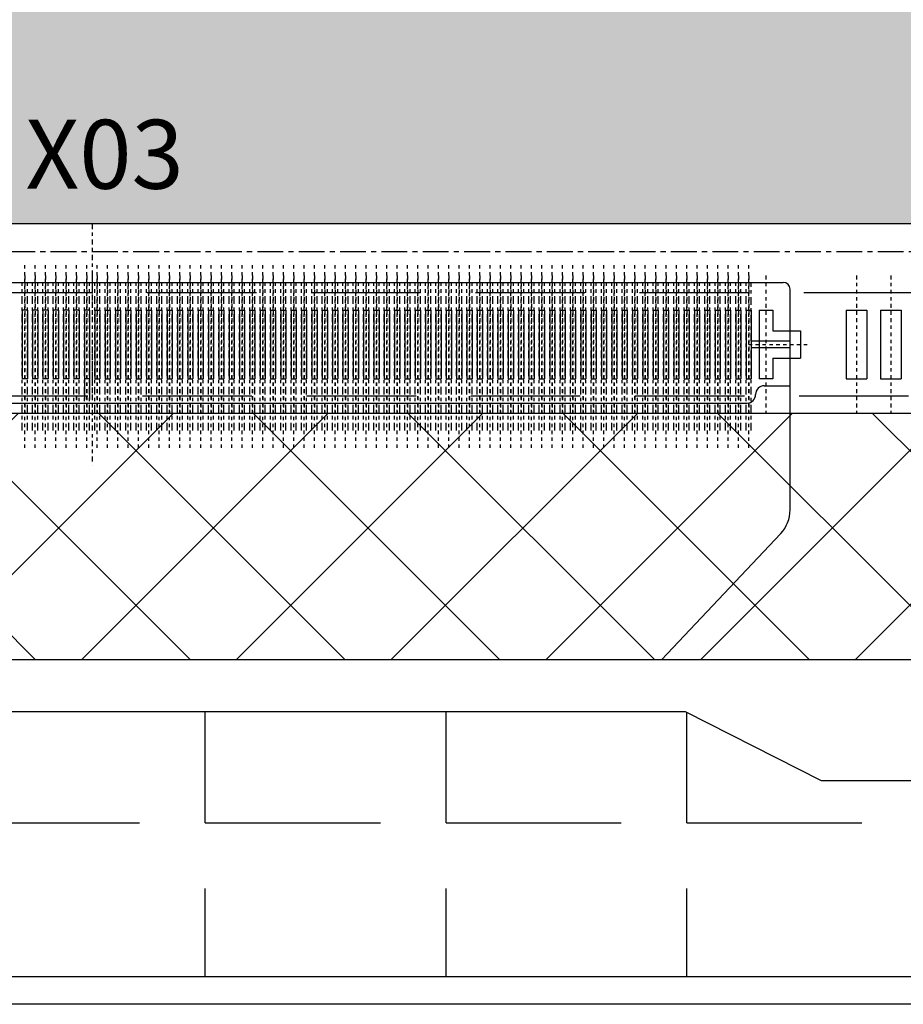
# Model space of a CAD drawing. Units: millimetres. Extents: x 13684 to 14898, y -3730 to -2972.
# Drawn here: x 14468 to 14493, y -3386 to -3357 of the extents above; entities that cross this region are included whole.
import ezdxf

# ---------------------------------------------------------------- set-up
doc = ezdxf.new("R2010")
doc.units = ezdxf.units.MM
doc.linetypes.add('CENTER', pattern=[0.6, 0.375, -0.075, 0.075, -0.075])
doc.linetypes.add('HIDDEN2', pattern=[4.7625, 3.175, -1.5875])
doc.layers.get('0').update_dxf_attribs({"linetype": 'CONTINUOUS'})
for name, color, linetype in [('Cover Glass', 4, 'CONTINUOUS'), ('DIM', 7, 'CONTINUOUS'), ('双面胶', 2, 'CONTINUOUS')]:
    doc.layers.add(name, color=color, linetype=linetype)
doc.styles.add('Arial', font='arial.ttf')
pattern_1 = [(45, (13103.6653, -2505.5838), (-2.245064, 2.245064), []), (135, (13103.6653, -2505.5838), (-2.245064, -2.245064), [])]

msp = doc.modelspace()

# ---------------------------------------------------------------- hatches: boundary and pattern name
h = msp.add_hatch()
h.set_pattern_fill('ANSI37', color=5, style=0)
h.set_pattern_definition(pattern_1)
h.paths.add_polyline_path([(14582.895, -3320.303), (14620.895, -3320.303), (14620.895, -3329.853), (14678.685, -3329.853), (14678.685, -3332.478), (14678.785, -3332.503), (14679.785, -3332.503), (14679.785, -3332.353), (14680.635, -3332.353), (14680.635, -3332.653), (14679.785, -3332.653), (14679.785, -3332.503), (14678.785, -3332.503), (14678.685, -3332.528), (14678.685, -3333.003), (14679.785, -3333.003), (14679.785, -3332.853), (14680.635, -3332.853), (14680.635, -3333.153), (14679.785, -3333.153), (14679.785, -3333.003), (14678.685, -3333.003), (14678.685, -3333.503), (14679.785, -3333.503), (14679.785, -3333.353), (14680.635, -3333.353), (14680.635, -3333.653), (14679.785, -3333.653), (14679.785, -3333.503), (14678.685, -3333.503), (14678.685, -3334.003), (14679.785, -3334.003), (14679.785, -3333.853), (14680.635, -3333.853), (14680.635, -3334.153), (14679.785, -3334.153), (14679.785, -3334.003), (14678.685, -3334.003), (14678.685, -3334.503), (14679.785, -3334.503), (14679.785, -3334.353), (14680.635, -3334.353), (14680.635, -3334.753), (14679.785, -3334.753), (14679.785, -3334.853), (14680.635, -3334.853), (14680.635, -3335.153), (14679.785, -3335.153), (14679.785, -3335.003), (14678.685, -3335.003), (14678.685, -3335.503), (14679.785, -3335.503), (14679.785, -3335.353), (14680.635, -3335.353), (14680.635, -3335.653), (14679.785, -3335.653), (14679.785, -3335.503), (14678.685, -3335.503), (14678.685, -3336.003), (14679.785, -3336.003), (14679.785, -3335.853), (14680.635, -3335.853), (14680.635, -3336.153), (14679.785, -3336.153), (14679.785, -3336.003), (14678.685, -3336.003), (14678.685, -3336.503), (14679.785, -3336.503), (14679.785, -3336.353), (14680.635, -3336.353), (14680.635, -3336.653), (14679.785, -3336.653), (14679.785, -3336.503), (14678.685, -3336.503), (14678.685, -3337.003), (14679.785, -3337.003), (14679.785, -3336.853), (14680.635, -3336.853), (14680.635, -3337.153), (14679.785, -3337.153), (14679.785, -3337.003), (14678.685, -3337.003), (14678.685, -3356.353), (14692.485, -3356.353), (14692.485, -3362.353), (14691.485, -3362.353), (14691.485, -3363.353), (14689.501, -3363.353), (14689.501, -3364.153), (14691.985, -3364.153, -1), (14693.485, -3364.153, -0.510514), (14692.501, -3364.865), (14692.501, -3365.853), (14692.801, -3365.853), (14692.801, -3367.853), (14692.501, -3367.853), (14692.501, -3368.853), (14684.579, -3368.853), (14684.579, -3371.656, -0.191356), (14684.306, -3372.342), (14680.852, -3376.003), (14696.995, -3376.003), (14696.995, -3369.953), (14696.995, -3328.853), (14684.995, -3316.853), (14620.895, -3316.853), (14582.895, -3316.853), (14449.495, -3316.853), (14437.495, -3328.853), (14437.495, -3376.003), (14453.117, -3376.003), (14449.663, -3372.342, -0.191356), (14449.391, -3371.656), (14449.391, -3368.853), (14444.469, -3368.853), (14444.469, -3368.853, -0.409535), (14443.485, -3367.853), (14443.485, -3329.853, -0.414214), (14444.485, -3328.853), (14582.895, -3328.853)], flags=17)
h.paths.add_polyline_path([(14680.485, -3342.853), (14692.485, -3342.853), (14692.485, -3354.853), (14680.485, -3354.853)], flags=0)
h.paths.add_polyline_path([(14686.485, -3342.853), (14687.614, -3343.982, -0.286255), (14691.356, -3347.724), (14692.485, -3348.853), (14691.356, -3349.982, -0.286255), (14687.614, -3353.724), (14686.485, -3354.853), (14685.356, -3353.724, -0.286255), (14681.614, -3349.982), (14680.485, -3348.853), (14681.614, -3347.724, -0.286255), (14685.356, -3343.982)], flags=0)
h.paths.add_polyline_path([(14682.385, -3330.403), (14684.385, -3330.403), (14684.385, -3331.203), (14682.385, -3331.203)], flags=0)
h.paths.add_polyline_path([(14682.385, -3338.303), (14684.385, -3338.303), (14684.385, -3339.103), (14682.385, -3339.103)], flags=0)
h.paths.add_polyline_path([(14681.535, -3348.853), (14686.485, -3343.903), (14691.435, -3348.853), (14686.485, -3353.803)], flags=0)
h.paths.add_polyline_path([(14685.985, -3347.253), (14686.985, -3347.253, -1), (14686.985, -3350.453), (14685.985, -3350.453, -1)], flags=0)
h.paths.add_polyline_path([(14684.985, -3348.853, -1), (14687.985, -3348.853, -1)], flags=0)
h.paths.add_polyline_path([(14489.618, -3372.342, 0.191356), (14489.891, -3371.656), (14489.891, -3368.853), (14450.591, -3368.853), (14450.591, -3369.853), (14450.812, -3370.736), (14450.37, -3370.736), (14450.591, -3369.853), (14450.591, -3368.853), (14449.391, -3368.853), (14449.391, -3371.656, 0.191356), (14449.663, -3372.342), (14453.117, -3376.003), (14486.164, -3376.003)], flags=0)
h.paths.add_polyline_path([(14547.007, -3372.342, -0.191356), (14546.735, -3371.656), (14546.735, -3368.853), (14489.891, -3368.853), (14489.891, -3371.656, -0.191356), (14489.618, -3372.342), (14486.164, -3376.003), (14550.461, -3376.003)], flags=0)
h.paths.add_polyline_path([(14586.962, -3372.342, 0.191356), (14587.235, -3371.656), (14587.235, -3368.853), (14547.935, -3368.853), (14547.935, -3369.853), (14548.156, -3370.736), (14547.714, -3370.736), (14547.935, -3369.853), (14547.935, -3368.853), (14546.735, -3368.853), (14546.735, -3371.656, 0.191356), (14547.007, -3372.342), (14550.461, -3376.003), (14583.508, -3376.003)], flags=0)
h.paths.add_polyline_path([(14644.351, -3372.342, -0.191356), (14644.079, -3371.656), (14644.079, -3368.853), (14587.235, -3368.853), (14587.235, -3371.656, -0.191356), (14586.962, -3372.342), (14583.508, -3376.003), (14647.805, -3376.003)], flags=0)
h.paths.add_polyline_path([(14684.306, -3372.342, 0.191356), (14684.579, -3371.656), (14684.579, -3368.853), (14645.279, -3368.853), (14645.279, -3369.853), (14645.5, -3370.736), (14645.058, -3370.736), (14645.279, -3369.853), (14645.279, -3368.853), (14644.079, -3368.853), (14644.079, -3371.656, 0.191356), (14644.351, -3372.342), (14647.805, -3376.003), (14680.852, -3376.003)], flags=0)
h.paths.add_polyline_path([(14696.995, -3369.953), (14696.995, -3328.853), (14684.995, -3316.853), (14620.895, -3316.853), (14582.895, -3316.853), (14449.495, -3316.853), (14437.495, -3328.853), (14437.495, -3376.003), (14453.117, -3376.003), (14449.663, -3372.342, -0.191356), (14449.391, -3371.656), (14449.391, -3368.853), (14444.469, -3368.853), (14444.469, -3368.853, -0.409535), (14443.485, -3367.853), (14443.485, -3329.853, -0.414214), (14444.485, -3328.853), (14582.895, -3328.853), (14582.895, -3320.303), (14620.895, -3320.303), (14620.895, -3329.853), (14622.395, -3329.853), (14678.685, -3329.853), (14678.685, -3332.478), (14678.785, -3332.503), (14679.785, -3332.503), (14679.785, -3332.353), (14680.635, -3332.353), (14680.635, -3332.653), (14679.785, -3332.653), (14679.785, -3332.503), (14678.785, -3332.503), (14678.685, -3332.528), (14678.685, -3356.353), (14692.485, -3356.353), (14692.485, -3362.353), (14691.485, -3362.353), (14691.485, -3363.353), (14689.501, -3363.353), (14689.501, -3364.153), (14691.985, -3364.153, -1), (14693.485, -3364.153, -0.510514), (14692.501, -3364.865), (14692.501, -3365.853), (14692.801, -3365.853), (14692.801, -3367.853), (14692.501, -3367.853), (14692.501, -3368.853), (14684.579, -3368.853), (14684.579, -3371.656, -0.191356), (14684.306, -3372.342), (14680.852, -3376.003), (14696.995, -3376.003)], flags=17)
h.paths.add_polyline_path([(14680.635, -3337.153), (14679.785, -3337.153), (14679.785, -3336.853), (14680.635, -3336.853)], flags=0)
h.paths.add_polyline_path([(14680.635, -3336.653), (14679.785, -3336.653), (14679.785, -3336.353), (14680.635, -3336.353)], flags=0)
h.paths.add_polyline_path([(14680.635, -3336.153), (14679.785, -3336.153), (14679.785, -3335.853), (14680.635, -3335.853)], flags=0)
h.paths.add_polyline_path([(14680.635, -3335.653), (14679.785, -3335.653), (14679.785, -3335.353), (14680.635, -3335.353)], flags=0)
h.paths.add_polyline_path([(14680.635, -3335.153), (14679.785, -3335.153), (14679.785, -3334.853), (14680.635, -3334.853)], flags=0)
h.paths.add_polyline_path([(14680.635, -3334.653), (14679.785, -3334.653), (14679.785, -3334.353), (14680.635, -3334.353)], flags=0)
h.paths.add_polyline_path([(14680.635, -3334.153), (14679.785, -3334.153), (14679.785, -3333.853), (14680.635, -3333.853)], flags=0)
h.paths.add_polyline_path([(14680.635, -3333.653), (14679.785, -3333.653), (14679.785, -3333.353), (14680.635, -3333.353)], flags=0)
h.paths.add_polyline_path([(14680.635, -3333.153), (14679.785, -3333.153), (14679.785, -3332.853), (14680.635, -3332.853)], flags=0)
h = msp.add_hatch()
h.set_pattern_fill('ANSI37', color=5, style=0)
h.set_pattern_definition(pattern_1)
h.paths.add_polyline_path([(14582.895, -3320.303), (14620.895, -3320.303), (14620.895, -3329.853), (14678.685, -3329.853), (14678.685, -3332.478), (14678.785, -3332.503), (14679.785, -3332.503), (14679.785, -3332.353), (14680.635, -3332.353), (14680.635, -3332.653), (14679.785, -3332.653), (14679.785, -3332.503), (14678.785, -3332.503), (14678.685, -3332.528), (14678.685, -3333.003), (14679.785, -3333.003), (14679.785, -3332.853), (14680.635, -3332.853), (14680.635, -3333.153), (14679.785, -3333.153), (14679.785, -3333.003), (14678.685, -3333.003), (14678.685, -3333.503), (14679.785, -3333.503), (14679.785, -3333.353), (14680.635, -3333.353), (14680.635, -3333.653), (14679.785, -3333.653), (14679.785, -3333.503), (14678.685, -3333.503), (14678.685, -3334.003), (14679.785, -3334.003), (14679.785, -3333.853), (14680.635, -3333.853), (14680.635, -3334.153), (14679.785, -3334.153), (14679.785, -3334.003), (14678.685, -3334.003), (14678.685, -3334.503), (14679.785, -3334.503), (14679.785, -3334.353), (14680.635, -3334.353), (14680.635, -3334.753), (14679.785, -3334.753), (14679.785, -3334.853), (14680.635, -3334.853), (14680.635, -3335.153), (14679.785, -3335.153), (14679.785, -3335.003), (14678.685, -3335.003), (14678.685, -3335.503), (14679.785, -3335.503), (14679.785, -3335.353), (14680.635, -3335.353), (14680.635, -3335.653), (14679.785, -3335.653), (14679.785, -3335.503), (14678.685, -3335.503), (14678.685, -3336.003), (14679.785, -3336.003), (14679.785, -3335.853), (14680.635, -3335.853), (14680.635, -3336.153), (14679.785, -3336.153), (14679.785, -3336.003), (14678.685, -3336.003), (14678.685, -3336.503), (14679.785, -3336.503), (14679.785, -3336.353), (14680.635, -3336.353), (14680.635, -3336.653), (14679.785, -3336.653), (14679.785, -3336.503), (14678.685, -3336.503), (14678.685, -3337.003), (14679.785, -3337.003), (14679.785, -3336.853), (14680.635, -3336.853), (14680.635, -3337.153), (14679.785, -3337.153), (14679.785, -3337.003), (14678.685, -3337.003), (14678.685, -3356.353), (14692.485, -3356.353), (14692.485, -3362.353), (14691.485, -3362.353), (14691.485, -3363.353), (14689.501, -3363.353), (14689.501, -3364.153), (14691.985, -3364.153, -1), (14693.485, -3364.153, -0.510514), (14692.501, -3364.865), (14692.501, -3365.853), (14692.801, -3365.853), (14692.801, -3367.853), (14692.501, -3367.853), (14692.501, -3368.853), (14684.579, -3368.853), (14684.579, -3371.656, -0.191356), (14684.306, -3372.342), (14680.852, -3376.003), (14696.995, -3376.003), (14696.995, -3369.953), (14696.995, -3328.853), (14684.995, -3316.853), (14620.895, -3316.853), (14582.895, -3316.853), (14449.495, -3316.853), (14437.495, -3328.853), (14437.495, -3376.003), (14453.117, -3376.003), (14449.663, -3372.342, -0.191356), (14449.391, -3371.656), (14449.391, -3368.853), (14444.469, -3368.853), (14444.469, -3368.853, -0.409535), (14443.485, -3367.853), (14443.485, -3329.853, -0.414214), (14444.485, -3328.853), (14582.895, -3328.853)])
h.paths.add_polyline_path([(14682.385, -3330.403), (14684.385, -3330.403), (14684.385, -3331.203), (14682.385, -3331.203)], flags=16)
h.paths.add_polyline_path([(14680.485, -3342.853), (14692.485, -3342.853), (14692.485, -3354.853), (14680.485, -3354.853)], flags=16)
h.paths.add_polyline_path([(14686.485, -3342.853), (14687.614, -3343.982, -0.286255), (14691.356, -3347.724), (14692.485, -3348.853), (14691.356, -3349.982, -0.286255), (14687.614, -3353.724), (14686.485, -3354.853), (14685.356, -3353.724, -0.286255), (14681.614, -3349.982), (14680.485, -3348.853), (14681.614, -3347.724, -0.286255), (14685.356, -3343.982)], flags=16)
h.paths.add_polyline_path([(14682.385, -3338.303), (14684.385, -3338.303), (14684.385, -3339.103), (14682.385, -3339.103)], flags=16)
h.paths.add_polyline_path([(14681.535, -3348.853), (14686.485, -3343.903), (14691.435, -3348.853), (14686.485, -3353.803)], flags=0)
h.paths.add_polyline_path([(14685.985, -3347.253), (14686.985, -3347.253, -1), (14686.985, -3350.453), (14685.985, -3350.453, -1)], flags=0)
h.paths.add_polyline_path([(14684.985, -3348.853, -1), (14687.985, -3348.853, -1)], flags=0)
h = msp.add_hatch()
h.set_pattern_fill('CROSS', color=2, scale=5, style=0)
h.set_pattern_definition([(180, (15329.9227, -4131.4022), (-1.25, -1.25), [0.625, -1.875]), (270, (15329.6102, -4131.0897), (1.25, -1.25), [0.625, -1.875])])
h.paths.add_polyline_path([(14444.485, -3343.353), (14444.485, -3362.353), (14445.485, -3362.353), (14445.485, -3363.353), (14691.485, -3363.353), (14691.485, -3362.353), (14692.485, -3362.353), (14692.485, -3356.353), (14678.685, -3356.353), (14678.685, -3332.528), (14677.608, -3332.797), (14677.608, -3332.208), (14678.685, -3332.478), (14678.685, -3329.853), (14620.685, -3329.853), (14620.685, -3340.053), (14583.085, -3340.053), (14583.085, -3329.853), (14570.985, -3329.853), (14570.985, -3343.353), (14555.985, -3343.353), (14555.985, -3329.853), (14457.985, -3329.853), (14457.985, -3343.353)])
h.paths.add_polyline_path([(14511.809, -3359.773), (14525.011, -3359.773), (14525.011, -3363.361), (14511.809, -3363.361)], flags=9)
h.paths.add_polyline_path([(14564.441, -3360.072), (14570.253, -3360.072), (14570.253, -3363.114), (14564.441, -3363.114)], flags=24)
h.paths.add_polyline_path([(14661.968, -3360.072), (14667.414, -3360.072), (14667.414, -3363.114), (14661.968, -3363.114)], flags=24)
h.paths.add_polyline_path([(14599.432, -3340.56), (14605.369, -3340.56), (14605.369, -3343.628), (14599.432, -3343.628)], flags=24)
h.paths.add_polyline_path([(14467.087, -3360.071), (14472.919, -3360.071), (14472.919, -3363.115), (14467.087, -3363.115)], flags=24)
h.paths.add_polyline_path([(14609.153, -3359.773), (14622.355, -3359.773), (14622.355, -3363.361), (14609.153, -3363.361)], flags=9)
h.paths.add_polyline_path([(14673.094, -3337.87), (14673.094, -3331.567), (14676.162, -3331.567), (14676.162, -3337.87)], flags=24)
at = {"layer": '双面胶', "ltscale": 0.2}
h = msp.add_hatch(dxfattribs=at)
h.set_pattern_fill('ANGLE', color=256, style=0)
h.set_pattern_definition([(0, (0, 0), (0, 6.985), [5.08, -1.905]), (90, (0, 0), (-6.985, 4e-16), [5.08, -1.905])])
edge = h.paths.add_edge_path()
edge.add_line((14722.545, -3377.503), (14722.545, -3380.503))
edge.add_line((14722.545, -3380.503), (14727.245, -3380.503))
edge.add_line((14727.245, -3380.503), (14727.245, -3383.003))
edge.add_arc((14725.045, -3383.003), 2.2, -90, 0, ccw=False)
edge.add_line((14725.045, -3385.203), (14411.745, -3385.203))
edge.add_line((14411.745, -3385.203), (14411.745, -3380.803))
edge.add_line((14411.745, -3380.803), (14414.745, -3380.803))
edge.add_line((14414.745, -3380.803), (14414.745, -3377.503))
edge.add_line((14414.745, -3377.503), (14486.842, -3377.503))
edge.add_line((14486.842, -3377.503), (14490.794, -3379.503))
edge.add_line((14490.794, -3379.503), (14540.794, -3379.503))
edge.add_line((14540.794, -3379.503), (14544.745, -3377.503))
edge.add_line((14544.745, -3377.503), (14719.545, -3377.503))
edge.add_line((14719.545, -3377.503), (14722.545, -3377.503))

# ---------------------------------------------------------------- linework, layer by layer
at = {"color": 1, "linetype": 'Continuous'}
msp.add_line((14691.485, -3363.353), (14445.485, -3363.353), dxfattribs=at)
at = {"color": 3, "linetype": 'CENTER', "ltscale": 0.4}
msp.add_line((14469.641, -3363.353), (14469.641, -3370.353), dxfattribs=at)
at = {"color": 3, "linetype": 'CENTER', "ltscale": 2}
msp.add_line((14440.835, -3364.153), (14696.135, -3364.153), dxfattribs=at)
at = {"color": 3, "linetype": 'CENTER', "ltscale": 0.15}
for p, q in [((14467.691, -3369.853), (14467.691, -3364.553)), ((14467.991, -3369.853), (14467.991, -3364.553)), ((14468.291, -3369.853), (14468.291, -3364.553)), ((14468.591, -3369.853), (14468.591, -3364.553)), ((14468.891, -3369.853), (14468.891, -3364.553)), ((14469.191, -3369.853), (14469.191, -3364.553)), ((14469.491, -3369.853), (14469.491, -3364.553)), ((14469.791, -3369.853), (14469.791, -3364.553)), ((14470.091, -3369.853), (14470.091, -3364.553)), ((14470.391, -3369.853), (14470.391, -3364.553)), ((14470.691, -3369.853), (14470.691, -3364.553)), ((14470.991, -3369.853), (14470.991, -3364.553)), ((14471.291, -3369.853), (14471.291, -3364.553)), ((14471.591, -3369.853), (14471.591, -3364.553)), ((14471.891, -3369.853), (14471.891, -3364.553)), ((14472.191, -3369.853), (14472.191, -3364.553)), ((14472.491, -3369.853), (14472.491, -3364.553)), ((14472.791, -3369.853), (14472.791, -3364.553)), ((14473.091, -3369.853), (14473.091, -3364.553)), ((14473.391, -3369.853), (14473.391, -3364.553)), ((14473.691, -3369.853), (14473.691, -3364.553)), ((14473.991, -3369.853), (14473.991, -3364.553)), ((14474.291, -3369.853), (14474.291, -3364.553)), ((14474.591, -3369.853), (14474.591, -3364.553)), ((14474.891, -3369.853), (14474.891, -3364.553)), ((14475.191, -3369.853), (14475.191, -3364.553)), ((14475.491, -3369.853), (14475.491, -3364.553)), ((14475.791, -3369.853), (14475.791, -3364.553)), ((14476.091, -3369.853), (14476.091, -3364.553)), ((14476.391, -3369.853), (14476.391, -3364.553)), ((14476.691, -3369.853), (14476.691, -3364.553)), ((14476.991, -3369.853), (14476.991, -3364.553)), ((14477.291, -3369.853), (14477.291, -3364.553)), ((14477.591, -3369.853), (14477.591, -3364.553)), ((14477.891, -3369.853), (14477.891, -3364.553)), ((14478.191, -3369.853), (14478.191, -3364.553)), ((14478.491, -3369.853), (14478.491, -3364.553)), ((14478.791, -3369.853), (14478.791, -3364.553)), ((14479.091, -3369.853), (14479.091, -3364.553)), ((14479.391, -3369.853), (14479.391, -3364.553)), ((14479.391, -3369.853), (14479.391, -3364.553)), ((14479.691, -3369.853), (14479.691, -3364.553)), ((14479.691, -3369.853), (14479.691, -3364.553)), ((14479.991, -3369.853), (14479.991, -3364.553)), ((14479.991, -3369.853), (14479.991, -3364.553)), ((14480.291, -3369.853), (14480.291, -3364.553)), ((14480.291, -3369.853), (14480.291, -3364.553)), ((14480.591, -3369.853), (14480.591, -3364.553)), ((14480.891, -3369.853), (14480.891, -3364.553)), ((14481.191, -3369.853), (14481.191, -3364.553)), ((14481.491, -3369.853), (14481.491, -3364.553)), ((14481.791, -3369.853), (14481.791, -3364.553)), ((14482.091, -3369.853), (14482.091, -3364.553)), ((14482.391, -3369.853), (14482.391, -3364.553)), ((14482.691, -3369.853), (14482.691, -3364.553)), ((14482.991, -3369.853), (14482.991, -3364.553)), ((14483.291, -3369.853), (14483.291, -3364.553)), ((14483.591, -3369.853), (14483.591, -3364.553)), ((14483.891, -3369.853), (14483.891, -3364.553)), ((14484.191, -3369.853), (14484.191, -3364.553)), ((14484.491, -3369.853), (14484.491, -3364.553)), ((14484.791, -3369.853), (14484.791, -3364.553)), ((14485.091, -3369.853), (14485.091, -3364.553)), ((14485.391, -3369.853), (14485.391, -3364.553)), ((14485.691, -3369.853), (14485.691, -3364.553)), ((14485.991, -3369.853), (14485.991, -3364.553)), ((14486.291, -3369.853), (14486.291, -3364.553)), ((14486.591, -3369.853), (14486.591, -3364.553)), ((14486.891, -3369.853), (14486.891, -3364.553)), ((14487.191, -3369.853), (14487.191, -3364.553)), ((14487.491, -3369.853), (14487.491, -3364.553)), ((14487.791, -3369.853), (14487.791, -3364.553)), ((14488.091, -3369.853), (14488.091, -3364.553)), ((14488.391, -3369.853), (14488.391, -3364.553)), ((14488.691, -3369.853), (14488.691, -3364.553))]:
    msp.add_line(p, q, dxfattribs=at)
at = {"color": 3, "linetype": 'CENTER', "ltscale": 0.3}
for p, q in [((14467.691, -3364.853), (14467.691, -3368.853)), ((14467.991, -3364.853), (14467.991, -3368.853)), ((14468.291, -3364.853), (14468.291, -3368.853)), ((14468.591, -3364.853), (14468.591, -3368.853)), ((14468.891, -3364.853), (14468.891, -3368.853)), ((14469.191, -3364.853), (14469.191, -3368.853)), ((14469.491, -3364.853), (14469.491, -3368.853)), ((14469.641, -3364.853), (14469.641, -3368.853)), ((14469.791, -3364.853), (14469.791, -3368.853)), ((14470.091, -3364.853), (14470.091, -3368.853)), ((14470.391, -3364.853), (14470.391, -3368.853)), ((14470.691, -3364.853), (14470.691, -3368.853)), ((14470.991, -3364.853), (14470.991, -3368.853)), ((14471.291, -3364.853), (14471.291, -3368.853)), ((14471.591, -3364.853), (14471.591, -3368.853)), ((14471.891, -3364.853), (14471.891, -3368.853)), ((14472.191, -3364.853), (14472.191, -3368.853)), ((14472.491, -3364.853), (14472.491, -3368.853)), ((14472.791, -3364.853), (14472.791, -3368.853)), ((14473.091, -3364.853), (14473.091, -3368.853)), ((14473.391, -3364.853), (14473.391, -3368.853)), ((14473.691, -3364.853), (14473.691, -3368.853)), ((14473.991, -3364.853), (14473.991, -3368.853)), ((14474.291, -3364.853), (14474.291, -3368.853)), ((14474.591, -3364.853), (14474.591, -3368.853)), ((14474.891, -3364.853), (14474.891, -3368.853)), ((14475.191, -3364.853), (14475.191, -3368.853)), ((14475.491, -3364.853), (14475.491, -3368.853)), ((14475.791, -3364.853), (14475.791, -3368.853)), ((14476.091, -3364.853), (14476.091, -3368.853)), ((14476.391, -3364.853), (14476.391, -3368.853)), ((14476.691, -3364.853), (14476.691, -3368.853)), ((14476.991, -3364.853), (14476.991, -3368.853)), ((14477.291, -3364.853), (14477.291, -3368.853)), ((14477.591, -3364.853), (14477.591, -3368.853)), ((14477.891, -3364.853), (14477.891, -3368.853)), ((14478.191, -3364.853), (14478.191, -3368.853)), ((14478.491, -3364.853), (14478.491, -3368.853)), ((14478.791, -3364.853), (14478.791, -3368.853)), ((14479.091, -3364.853), (14479.091, -3368.853)), ((14479.391, -3364.853), (14479.391, -3368.853)), ((14479.691, -3364.853), (14479.691, -3368.853)), ((14479.991, -3364.853), (14479.991, -3368.853)), ((14480.291, -3364.853), (14480.291, -3368.853)), ((14480.591, -3364.853), (14480.591, -3368.853)), ((14480.891, -3364.853), (14480.891, -3368.853)), ((14481.191, -3364.853), (14481.191, -3368.853)), ((14481.491, -3364.853), (14481.491, -3368.853)), ((14481.791, -3364.853), (14481.791, -3368.853)), ((14482.091, -3364.853), (14482.091, -3368.853)), ((14482.391, -3364.853), (14482.391, -3368.853)), ((14482.691, -3364.853), (14482.691, -3368.853)), ((14482.991, -3364.853), (14482.991, -3368.853)), ((14483.291, -3364.853), (14483.291, -3368.853)), ((14483.591, -3364.853), (14483.591, -3368.853)), ((14483.891, -3364.853), (14483.891, -3368.853)), ((14484.191, -3364.853), (14484.191, -3368.853)), ((14484.491, -3364.853), (14484.491, -3368.853)), ((14484.791, -3364.853), (14484.791, -3368.853)), ((14485.091, -3364.853), (14485.091, -3368.853)), ((14485.391, -3364.853), (14485.391, -3368.853)), ((14485.691, -3364.853), (14485.691, -3368.853)), ((14485.991, -3364.853), (14485.991, -3368.853)), ((14486.291, -3364.853), (14486.291, -3368.853)), ((14486.591, -3364.853), (14486.591, -3368.853)), ((14486.891, -3364.853), (14486.891, -3368.853)), ((14487.191, -3364.853), (14487.191, -3368.853)), ((14487.491, -3364.853), (14487.491, -3368.853)), ((14487.791, -3364.853), (14487.791, -3368.853)), ((14488.091, -3364.853), (14488.091, -3368.853)), ((14488.391, -3364.853), (14488.391, -3368.853)), ((14488.691, -3364.853), (14488.691, -3368.853)), ((14489.191, -3364.853), (14489.191, -3368.853)), ((14489.191, -3364.853), (14489.191, -3368.853)), ((14491.813, -3364.853), (14491.813, -3368.853)), ((14491.813, -3364.853), (14491.813, -3368.853)), ((14492.813, -3364.853), (14492.813, -3368.853)), ((14492.813, -3364.853), (14492.813, -3368.853))]:
    msp.add_line(p, q, dxfattribs=at)
at = {"color": 1, "linetype": 'CENTER', "ltscale": 0.6}
for p, q in [((14467.616, -3369.353), (14467.616, -3365.053)), ((14467.766, -3369.353), (14467.766, -3365.053)), ((14467.916, -3369.353), (14467.916, -3365.053)), ((14468.066, -3369.353), (14468.066, -3365.053)), ((14468.216, -3369.353), (14468.216, -3365.053)), ((14468.366, -3369.353), (14468.366, -3365.053)), ((14468.516, -3369.353), (14468.516, -3365.053)), ((14468.666, -3369.353), (14468.666, -3365.053)), ((14468.816, -3369.353), (14468.816, -3365.053)), ((14468.966, -3369.353), (14468.966, -3365.053)), ((14469.116, -3369.353), (14469.116, -3365.053)), ((14469.266, -3369.353), (14469.266, -3365.053)), ((14469.416, -3369.353), (14469.416, -3365.053)), ((14469.566, -3369.353), (14469.566, -3365.053)), ((14469.716, -3369.353), (14469.716, -3365.053)), ((14469.866, -3369.353), (14469.866, -3365.053)), ((14470.016, -3369.353), (14470.016, -3365.053)), ((14470.166, -3369.353), (14470.166, -3365.053)), ((14470.316, -3369.353), (14470.316, -3365.053)), ((14470.466, -3369.353), (14470.466, -3365.053)), ((14470.616, -3369.353), (14470.616, -3365.053)), ((14470.766, -3369.353), (14470.766, -3365.053)), ((14470.916, -3369.353), (14470.916, -3365.053)), ((14471.066, -3369.353), (14471.066, -3365.053)), ((14471.216, -3369.353), (14471.216, -3365.053)), ((14471.366, -3369.353), (14471.366, -3365.053)), ((14471.516, -3369.353), (14471.516, -3365.053)), ((14471.666, -3369.353), (14471.666, -3365.053)), ((14471.816, -3369.353), (14471.816, -3365.053)), ((14471.966, -3369.353), (14471.966, -3365.053)), ((14472.116, -3369.353), (14472.116, -3365.053)), ((14472.266, -3369.353), (14472.266, -3365.053)), ((14472.416, -3369.353), (14472.416, -3365.053)), ((14472.566, -3369.353), (14472.566, -3365.053)), ((14472.716, -3369.353), (14472.716, -3365.053)), ((14472.866, -3369.353), (14472.866, -3365.053)), ((14473.016, -3369.353), (14473.016, -3365.053)), ((14473.166, -3369.353), (14473.166, -3365.053)), ((14473.316, -3369.353), (14473.316, -3365.053)), ((14473.466, -3369.353), (14473.466, -3365.053)), ((14473.616, -3369.353), (14473.616, -3365.053)), ((14473.766, -3369.353), (14473.766, -3365.053)), ((14473.916, -3369.353), (14473.916, -3365.053)), ((14474.066, -3369.353), (14474.066, -3365.053)), ((14474.216, -3369.353), (14474.216, -3365.053)), ((14474.366, -3369.353), (14474.366, -3365.053)), ((14474.516, -3369.353), (14474.516, -3365.053)), ((14474.666, -3369.353), (14474.666, -3365.053)), ((14474.816, -3369.353), (14474.816, -3365.053)), ((14474.966, -3369.353), (14474.966, -3365.053)), ((14475.116, -3369.353), (14475.116, -3365.053)), ((14475.266, -3369.353), (14475.266, -3365.053)), ((14475.416, -3369.353), (14475.416, -3365.053)), ((14475.566, -3369.353), (14475.566, -3365.053)), ((14475.716, -3369.353), (14475.716, -3365.053)), ((14475.866, -3369.353), (14475.866, -3365.053)), ((14476.016, -3369.353), (14476.016, -3365.053)), ((14476.166, -3369.353), (14476.166, -3365.053)), ((14476.316, -3369.353), (14476.316, -3365.053)), ((14476.466, -3369.353), (14476.466, -3365.053)), ((14476.616, -3369.353), (14476.616, -3365.053)), ((14476.766, -3369.353), (14476.766, -3365.053)), ((14476.916, -3369.353), (14476.916, -3365.053)), ((14477.066, -3369.353), (14477.066, -3365.053)), ((14477.216, -3369.353), (14477.216, -3365.053)), ((14477.366, -3369.353), (14477.366, -3365.053)), ((14477.516, -3369.353), (14477.516, -3365.053)), ((14477.666, -3369.353), (14477.666, -3365.053)), ((14477.816, -3369.353), (14477.816, -3365.053)), ((14477.966, -3369.353), (14477.966, -3365.053)), ((14478.116, -3369.353), (14478.116, -3365.053)), ((14478.266, -3369.353), (14478.266, -3365.053)), ((14478.416, -3369.353), (14478.416, -3365.053)), ((14478.566, -3369.353), (14478.566, -3365.053)), ((14478.716, -3369.353), (14478.716, -3365.053)), ((14478.866, -3369.353), (14478.866, -3365.053)), ((14479.016, -3369.353), (14479.016, -3365.053)), ((14479.166, -3369.353), (14479.166, -3365.053)), ((14479.316, -3369.353), (14479.316, -3365.053)), ((14479.466, -3369.353), (14479.466, -3365.053)), ((14479.466, -3369.353), (14479.466, -3365.053)), ((14479.616, -3369.353), (14479.616, -3365.053)), ((14479.616, -3369.353), (14479.616, -3365.053)), ((14479.766, -3369.353), (14479.766, -3365.053)), ((14479.766, -3369.353), (14479.766, -3365.053)), ((14479.916, -3369.353), (14479.916, -3365.053)), ((14479.916, -3369.353), (14479.916, -3365.053)), ((14480.066, -3369.353), (14480.066, -3365.053)), ((14480.066, -3369.353), (14480.066, -3365.053)), ((14480.216, -3369.353), (14480.216, -3365.053)), ((14480.216, -3369.353), (14480.216, -3365.053)), ((14480.366, -3369.353), (14480.366, -3365.053)), ((14480.366, -3369.353), (14480.366, -3365.053)), ((14480.516, -3369.353), (14480.516, -3365.053)), ((14480.516, -3369.353), (14480.516, -3365.053)), ((14480.666, -3369.353), (14480.666, -3365.053)), ((14480.816, -3369.353), (14480.816, -3365.053)), ((14480.966, -3369.353), (14480.966, -3365.053)), ((14481.116, -3369.353), (14481.116, -3365.053)), ((14481.266, -3369.353), (14481.266, -3365.053)), ((14481.416, -3369.353), (14481.416, -3365.053)), ((14481.566, -3369.353), (14481.566, -3365.053)), ((14481.716, -3369.353), (14481.716, -3365.053)), ((14481.866, -3369.353), (14481.866, -3365.053)), ((14482.016, -3369.353), (14482.016, -3365.053)), ((14482.166, -3369.353), (14482.166, -3365.053)), ((14482.316, -3369.353), (14482.316, -3365.053)), ((14482.466, -3369.353), (14482.466, -3365.053)), ((14482.616, -3369.353), (14482.616, -3365.053)), ((14482.766, -3369.353), (14482.766, -3365.053)), ((14482.916, -3369.353), (14482.916, -3365.053)), ((14483.066, -3369.353), (14483.066, -3365.053)), ((14483.216, -3369.353), (14483.216, -3365.053)), ((14483.366, -3369.353), (14483.366, -3365.053)), ((14483.516, -3369.353), (14483.516, -3365.053)), ((14483.666, -3369.353), (14483.666, -3365.053)), ((14483.816, -3369.353), (14483.816, -3365.053)), ((14483.966, -3369.353), (14483.966, -3365.053)), ((14484.116, -3369.353), (14484.116, -3365.053)), ((14484.266, -3369.353), (14484.266, -3365.053)), ((14484.416, -3369.353), (14484.416, -3365.053)), ((14484.566, -3369.353), (14484.566, -3365.053)), ((14484.716, -3369.353), (14484.716, -3365.053)), ((14484.866, -3369.353), (14484.866, -3365.053)), ((14485.016, -3369.353), (14485.016, -3365.053)), ((14485.166, -3369.353), (14485.166, -3365.053)), ((14485.316, -3369.353), (14485.316, -3365.053)), ((14485.466, -3369.353), (14485.466, -3365.053)), ((14485.616, -3369.353), (14485.616, -3365.053)), ((14485.766, -3369.353), (14485.766, -3365.053)), ((14485.916, -3369.353), (14485.916, -3365.053)), ((14486.066, -3369.353), (14486.066, -3365.053)), ((14486.216, -3369.353), (14486.216, -3365.053)), ((14486.366, -3369.353), (14486.366, -3365.053)), ((14486.516, -3369.353), (14486.516, -3365.053)), ((14486.666, -3369.353), (14486.666, -3365.053)), ((14486.816, -3369.353), (14486.816, -3365.053)), ((14486.966, -3369.353), (14486.966, -3365.053)), ((14487.116, -3369.353), (14487.116, -3365.053)), ((14487.266, -3369.353), (14487.266, -3365.053)), ((14487.416, -3369.353), (14487.416, -3365.053)), ((14487.566, -3369.353), (14487.566, -3365.053)), ((14487.716, -3369.353), (14487.716, -3365.053)), ((14487.866, -3369.353), (14487.866, -3365.053)), ((14488.016, -3369.353), (14488.016, -3365.053)), ((14488.166, -3369.353), (14488.166, -3365.053)), ((14488.316, -3369.353), (14488.316, -3365.053)), ((14488.466, -3369.353), (14488.466, -3365.053)), ((14488.616, -3369.353), (14488.616, -3365.053)), ((14488.766, -3366.753), (14488.766, -3365.053)), ((14488.766, -3369.353), (14488.766, -3366.953))]:
    msp.add_line(p, q, dxfattribs=at)
at = {"color": 2, "linetype": 'HIDDEN2'}
for p, q in [((14693.485, -3365.353), (14443.485, -3365.353)), ((14693.351, -3368.353), (14443.619, -3368.353))]:
    msp.add_line(p, q, dxfattribs=at)
at = {"color": 1, "linetype": 'Continuous', "ltscale": 0.3}
for p, q in [((14467.616, -3365.853), (14467.616, -3367.853)), ((14467.766, -3365.853), (14467.766, -3367.853)), ((14467.916, -3365.853), (14467.916, -3367.853)), ((14468.066, -3365.853), (14468.066, -3367.853)), ((14468.216, -3365.853), (14468.216, -3367.853)), ((14468.366, -3365.853), (14468.366, -3367.853)), ((14468.516, -3365.853), (14468.516, -3367.853)), ((14468.666, -3365.853), (14468.666, -3367.853)), ((14468.816, -3365.853), (14468.816, -3367.853)), ((14468.966, -3365.853), (14468.966, -3367.853)), ((14469.116, -3365.853), (14469.116, -3367.853)), ((14469.266, -3365.853), (14469.266, -3367.853)), ((14469.416, -3365.853), (14469.416, -3368.453)), ((14469.416, -3365.853), (14469.416, -3367.853)), ((14469.566, -3365.853), (14469.566, -3368.453)), ((14469.566, -3365.853), (14469.566, -3367.853)), ((14469.716, -3365.853), (14469.716, -3367.853)), ((14469.866, -3365.853), (14469.866, -3367.853)), ((14470.016, -3365.853), (14470.016, -3367.853)), ((14470.166, -3365.853), (14470.166, -3367.853)), ((14470.316, -3365.853), (14470.316, -3367.853)), ((14470.466, -3365.853), (14470.466, -3367.853)), ((14470.616, -3365.853), (14470.616, -3367.853)), ((14470.766, -3365.853), (14470.766, -3367.853)), ((14470.916, -3365.853), (14470.916, -3367.853)), ((14471.066, -3365.853), (14471.066, -3367.853)), ((14471.216, -3365.853), (14471.216, -3367.853)), ((14471.366, -3365.853), (14471.366, -3367.853)), ((14471.516, -3365.853), (14471.516, -3367.853)), ((14471.666, -3365.853), (14471.666, -3367.853)), ((14471.816, -3365.853), (14471.816, -3367.853)), ((14471.966, -3365.853), (14471.966, -3367.853)), ((14472.116, -3365.853), (14472.116, -3367.853)), ((14472.266, -3365.853), (14472.266, -3367.853)), ((14472.416, -3365.853), (14472.416, -3367.853)), ((14472.566, -3365.853), (14472.566, -3367.853)), ((14472.716, -3365.853), (14472.716, -3367.853)), ((14472.866, -3365.853), (14472.866, -3367.853)), ((14473.016, -3365.853), (14473.016, -3367.853)), ((14473.166, -3365.853), (14473.166, -3367.853)), ((14473.316, -3365.853), (14473.316, -3367.853)), ((14473.466, -3365.853), (14473.466, -3367.853)), ((14473.616, -3365.853), (14473.616, -3367.853)), ((14473.766, -3365.853), (14473.766, -3367.853)), ((14473.916, -3365.853), (14473.916, -3367.853)), ((14474.066, -3365.853), (14474.066, -3367.853)), ((14474.216, -3365.853), (14474.216, -3367.853)), ((14474.366, -3365.853), (14474.366, -3367.853)), ((14474.516, -3365.853), (14474.516, -3367.853)), ((14474.666, -3365.853), (14474.666, -3367.853)), ((14474.816, -3365.853), (14474.816, -3367.853)), ((14474.966, -3365.853), (14474.966, -3367.853)), ((14475.116, -3365.853), (14475.116, -3367.853)), ((14475.266, -3365.853), (14475.266, -3367.853)), ((14475.416, -3365.853), (14475.416, -3367.853)), ((14475.566, -3365.853), (14475.566, -3367.853)), ((14475.716, -3365.853), (14475.716, -3367.853)), ((14475.866, -3365.853), (14475.866, -3367.853)), ((14476.016, -3365.853), (14476.016, -3367.853)), ((14476.166, -3365.853), (14476.166, -3367.853)), ((14476.316, -3365.853), (14476.316, -3367.853)), ((14476.466, -3365.853), (14476.466, -3367.853)), ((14476.616, -3365.853), (14476.616, -3367.853)), ((14476.766, -3365.853), (14476.766, -3367.853)), ((14476.916, -3365.853), (14476.916, -3367.853)), ((14477.066, -3365.853), (14477.066, -3367.853)), ((14477.216, -3365.853), (14477.216, -3367.853)), ((14477.366, -3365.853), (14477.366, -3367.853)), ((14477.516, -3365.853), (14477.516, -3367.853)), ((14477.666, -3365.853), (14477.666, -3367.853)), ((14477.816, -3365.853), (14477.816, -3367.853)), ((14477.966, -3365.853), (14477.966, -3367.853)), ((14478.116, -3365.853), (14478.116, -3367.853)), ((14478.266, -3365.853), (14478.266, -3367.853)), ((14478.416, -3365.853), (14478.416, -3367.853)), ((14478.566, -3365.853), (14478.566, -3367.853)), ((14478.716, -3365.853), (14478.716, -3367.853)), ((14478.866, -3365.853), (14478.866, -3367.853)), ((14479.016, -3365.853), (14479.016, -3367.853)), ((14479.166, -3365.853), (14479.166, -3367.853)), ((14479.316, -3365.853), (14479.316, -3367.853)), ((14479.466, -3365.853), (14479.466, -3367.853)), ((14479.616, -3365.853), (14479.616, -3367.853)), ((14479.766, -3365.853), (14479.766, -3367.853)), ((14479.916, -3365.853), (14479.916, -3367.853)), ((14480.066, -3365.853), (14480.066, -3367.853)), ((14480.216, -3365.853), (14480.216, -3367.853)), ((14480.366, -3365.853), (14480.366, -3367.853)), ((14480.516, -3365.853), (14480.516, -3367.853)), ((14480.666, -3365.853), (14480.666, -3367.853)), ((14480.816, -3365.853), (14480.816, -3367.853)), ((14480.966, -3365.853), (14480.966, -3367.853)), ((14481.116, -3365.853), (14481.116, -3367.853)), ((14481.266, -3365.853), (14481.266, -3367.853)), ((14481.416, -3365.853), (14481.416, -3367.853)), ((14481.566, -3365.853), (14481.566, -3367.853)), ((14481.716, -3365.853), (14481.716, -3367.853)), ((14481.866, -3365.853), (14481.866, -3367.853)), ((14482.016, -3365.853), (14482.016, -3367.853)), ((14482.166, -3365.853), (14482.166, -3367.853)), ((14482.316, -3365.853), (14482.316, -3367.853)), ((14482.466, -3365.853), (14482.466, -3367.853)), ((14482.616, -3365.853), (14482.616, -3367.853)), ((14482.766, -3365.853), (14482.766, -3367.853)), ((14482.916, -3365.853), (14482.916, -3367.853)), ((14483.066, -3365.853), (14483.066, -3367.853)), ((14483.216, -3365.853), (14483.216, -3367.853)), ((14483.366, -3365.853), (14483.366, -3367.853)), ((14483.516, -3365.853), (14483.516, -3367.853)), ((14483.666, -3365.853), (14483.666, -3367.853)), ((14483.816, -3365.853), (14483.816, -3367.853)), ((14483.966, -3365.853), (14483.966, -3367.853)), ((14484.116, -3365.853), (14484.116, -3367.853)), ((14484.266, -3365.853), (14484.266, -3367.853)), ((14484.416, -3365.853), (14484.416, -3367.853)), ((14484.566, -3365.853), (14484.566, -3367.853)), ((14484.716, -3365.853), (14484.716, -3367.853)), ((14484.866, -3365.853), (14484.866, -3367.853)), ((14485.016, -3365.853), (14485.016, -3367.853)), ((14485.166, -3365.853), (14485.166, -3367.853)), ((14485.316, -3365.853), (14485.316, -3367.853)), ((14485.466, -3365.853), (14485.466, -3367.853)), ((14485.616, -3365.853), (14485.616, -3367.853)), ((14485.766, -3365.853), (14485.766, -3367.853)), ((14485.916, -3365.853), (14485.916, -3367.853)), ((14486.066, -3365.853), (14486.066, -3367.853)), ((14486.216, -3365.853), (14486.216, -3367.853)), ((14486.366, -3365.853), (14486.366, -3367.853)), ((14486.516, -3365.853), (14486.516, -3367.853)), ((14486.666, -3365.853), (14486.666, -3367.853)), ((14486.816, -3365.853), (14486.816, -3367.853)), ((14486.966, -3365.853), (14486.966, -3367.853)), ((14487.116, -3365.853), (14487.116, -3367.853)), ((14487.266, -3365.853), (14487.266, -3367.853)), ((14487.416, -3365.853), (14487.416, -3367.853)), ((14487.566, -3365.853), (14487.566, -3367.853)), ((14487.716, -3365.853), (14487.716, -3367.853)), ((14487.866, -3365.853), (14487.866, -3367.853)), ((14488.016, -3365.853), (14488.016, -3367.853)), ((14488.166, -3365.853), (14488.166, -3367.853)), ((14488.316, -3365.853), (14488.316, -3367.853)), ((14488.466, -3365.853), (14488.466, -3367.853)), ((14488.616, -3365.853), (14488.616, -3367.853)), ((14488.766, -3365.853), (14488.766, -3367.853)), ((14488.991, -3365.853), (14488.991, -3367.853)), ((14488.991, -3365.853), (14488.991, -3367.853)), ((14489.391, -3365.853), (14489.391, -3366.453)), ((14491.513, -3365.853), (14491.513, -3367.853)), ((14491.513, -3365.853), (14491.513, -3367.853)), ((14492.113, -3365.853), (14492.113, -3367.853)), ((14492.113, -3365.853), (14492.113, -3367.853)), ((14492.513, -3365.853), (14492.513, -3367.853)), ((14492.513, -3365.853), (14492.513, -3367.853)), ((14493.113, -3365.853), (14493.113, -3367.853)), ((14493.113, -3365.853), (14493.113, -3367.853)), ((14490.191, -3366.453), (14490.191, -3367.253)), ((14489.391, -3367.253), (14489.391, -3367.853))]:
    msp.add_line(p, q, dxfattribs=at)
at = {"color": 1, "ltscale": 0.006001}
for p, q in [((14467.766, -3365.853), (14467.616, -3365.853)), ((14468.066, -3365.853), (14467.916, -3365.853)), ((14468.366, -3365.853), (14468.216, -3365.853)), ((14468.666, -3365.853), (14468.516, -3365.853)), ((14468.966, -3365.853), (14468.816, -3365.853)), ((14469.266, -3365.853), (14469.116, -3365.853)), ((14469.566, -3365.853), (14469.416, -3365.853)), ((14469.716, -3365.853), (14469.866, -3365.853)), ((14470.016, -3365.853), (14470.166, -3365.853)), ((14470.316, -3365.853), (14470.466, -3365.853)), ((14470.616, -3365.853), (14470.766, -3365.853)), ((14470.916, -3365.853), (14471.066, -3365.853)), ((14471.216, -3365.853), (14471.366, -3365.853)), ((14471.516, -3365.853), (14471.666, -3365.853)), ((14471.816, -3365.853), (14471.966, -3365.853)), ((14472.116, -3365.853), (14472.266, -3365.853)), ((14472.416, -3365.853), (14472.566, -3365.853)), ((14472.716, -3365.853), (14472.866, -3365.853)), ((14473.016, -3365.853), (14473.166, -3365.853)), ((14473.316, -3365.853), (14473.466, -3365.853)), ((14473.616, -3365.853), (14473.766, -3365.853)), ((14473.916, -3365.853), (14474.066, -3365.853)), ((14474.216, -3365.853), (14474.366, -3365.853)), ((14474.516, -3365.853), (14474.666, -3365.853)), ((14474.816, -3365.853), (14474.966, -3365.853)), ((14475.116, -3365.853), (14475.266, -3365.853)), ((14475.416, -3365.853), (14475.566, -3365.853)), ((14475.716, -3365.853), (14475.866, -3365.853)), ((14476.016, -3365.853), (14476.166, -3365.853)), ((14476.316, -3365.853), (14476.466, -3365.853)), ((14476.616, -3365.853), (14476.766, -3365.853)), ((14476.916, -3365.853), (14477.066, -3365.853)), ((14477.216, -3365.853), (14477.366, -3365.853)), ((14477.516, -3365.853), (14477.666, -3365.853)), ((14477.816, -3365.853), (14477.966, -3365.853)), ((14478.116, -3365.853), (14478.266, -3365.853)), ((14478.416, -3365.853), (14478.566, -3365.853)), ((14478.716, -3365.853), (14478.866, -3365.853)), ((14479.016, -3365.853), (14479.166, -3365.853)), ((14479.316, -3365.853), (14479.466, -3365.853)), ((14479.616, -3365.853), (14479.766, -3365.853)), ((14479.916, -3365.853), (14480.066, -3365.853)), ((14480.216, -3365.853), (14480.366, -3365.853)), ((14480.516, -3365.853), (14480.666, -3365.853)), ((14480.816, -3365.853), (14480.966, -3365.853)), ((14481.116, -3365.853), (14481.266, -3365.853)), ((14481.416, -3365.853), (14481.566, -3365.853)), ((14481.716, -3365.853), (14481.866, -3365.853)), ((14482.016, -3365.853), (14482.166, -3365.853)), ((14482.316, -3365.853), (14482.466, -3365.853)), ((14482.616, -3365.853), (14482.766, -3365.853)), ((14482.916, -3365.853), (14483.066, -3365.853)), ((14483.216, -3365.853), (14483.366, -3365.853)), ((14483.516, -3365.853), (14483.666, -3365.853)), ((14483.816, -3365.853), (14483.966, -3365.853)), ((14484.116, -3365.853), (14484.266, -3365.853)), ((14484.416, -3365.853), (14484.566, -3365.853)), ((14484.716, -3365.853), (14484.866, -3365.853)), ((14485.016, -3365.853), (14485.166, -3365.853)), ((14485.316, -3365.853), (14485.466, -3365.853)), ((14485.616, -3365.853), (14485.766, -3365.853)), ((14485.916, -3365.853), (14486.066, -3365.853)), ((14486.216, -3365.853), (14486.366, -3365.853)), ((14486.516, -3365.853), (14486.666, -3365.853)), ((14486.816, -3365.853), (14486.966, -3365.853)), ((14487.116, -3365.853), (14487.266, -3365.853)), ((14487.416, -3365.853), (14487.566, -3365.853)), ((14487.716, -3365.853), (14487.866, -3365.853)), ((14488.016, -3365.853), (14488.166, -3365.853)), ((14488.316, -3365.853), (14488.466, -3365.853)), ((14488.616, -3365.853), (14488.766, -3365.853)), ((14491.513, -3365.853), (14492.113, -3365.853)), ((14491.513, -3365.853), (14492.113, -3365.853)), ((14492.513, -3365.853), (14493.113, -3365.853)), ((14492.513, -3365.853), (14493.113, -3365.853)), ((14467.766, -3367.853), (14467.616, -3367.853)), ((14468.066, -3367.853), (14467.916, -3367.853)), ((14468.366, -3367.853), (14468.216, -3367.853)), ((14468.666, -3367.853), (14468.516, -3367.853)), ((14468.966, -3367.853), (14468.816, -3367.853)), ((14469.266, -3367.853), (14469.116, -3367.853)), ((14469.566, -3367.853), (14469.416, -3367.853)), ((14469.716, -3367.853), (14469.866, -3367.853)), ((14470.016, -3367.853), (14470.166, -3367.853)), ((14470.316, -3367.853), (14470.466, -3367.853)), ((14470.616, -3367.853), (14470.766, -3367.853)), ((14470.916, -3367.853), (14471.066, -3367.853)), ((14471.216, -3367.853), (14471.366, -3367.853)), ((14471.516, -3367.853), (14471.666, -3367.853)), ((14471.816, -3367.853), (14471.966, -3367.853)), ((14472.116, -3367.853), (14472.266, -3367.853)), ((14472.416, -3367.853), (14472.566, -3367.853)), ((14472.716, -3367.853), (14472.866, -3367.853)), ((14473.016, -3367.853), (14473.166, -3367.853)), ((14473.316, -3367.853), (14473.466, -3367.853)), ((14473.616, -3367.853), (14473.766, -3367.853)), ((14473.916, -3367.853), (14474.066, -3367.853)), ((14474.216, -3367.853), (14474.366, -3367.853)), ((14474.516, -3367.853), (14474.666, -3367.853)), ((14474.816, -3367.853), (14474.966, -3367.853)), ((14475.116, -3367.853), (14475.266, -3367.853)), ((14475.416, -3367.853), (14475.566, -3367.853)), ((14475.716, -3367.853), (14475.866, -3367.853)), ((14476.016, -3367.853), (14476.166, -3367.853)), ((14476.316, -3367.853), (14476.466, -3367.853)), ((14476.616, -3367.853), (14476.766, -3367.853)), ((14476.916, -3367.853), (14477.066, -3367.853)), ((14477.216, -3367.853), (14477.366, -3367.853)), ((14477.516, -3367.853), (14477.666, -3367.853)), ((14477.816, -3367.853), (14477.966, -3367.853)), ((14478.116, -3367.853), (14478.266, -3367.853)), ((14478.416, -3367.853), (14478.566, -3367.853)), ((14478.716, -3367.853), (14478.866, -3367.853)), ((14479.016, -3367.853), (14479.166, -3367.853)), ((14479.316, -3367.853), (14479.466, -3367.853)), ((14479.616, -3367.853), (14479.766, -3367.853)), ((14479.916, -3367.853), (14480.066, -3367.853)), ((14480.216, -3367.853), (14480.366, -3367.853)), ((14480.516, -3367.853), (14480.666, -3367.853)), ((14480.816, -3367.853), (14480.966, -3367.853)), ((14481.116, -3367.853), (14481.266, -3367.853)), ((14481.416, -3367.853), (14481.566, -3367.853)), ((14481.716, -3367.853), (14481.866, -3367.853)), ((14482.016, -3367.853), (14482.166, -3367.853)), ((14482.316, -3367.853), (14482.466, -3367.853)), ((14482.616, -3367.853), (14482.766, -3367.853)), ((14482.916, -3367.853), (14483.066, -3367.853)), ((14483.216, -3367.853), (14483.366, -3367.853)), ((14483.516, -3367.853), (14483.666, -3367.853)), ((14483.816, -3367.853), (14483.966, -3367.853)), ((14484.116, -3367.853), (14484.266, -3367.853)), ((14484.416, -3367.853), (14484.566, -3367.853)), ((14484.716, -3367.853), (14484.866, -3367.853)), ((14485.016, -3367.853), (14485.166, -3367.853)), ((14485.316, -3367.853), (14485.466, -3367.853)), ((14485.616, -3367.853), (14485.766, -3367.853)), ((14485.916, -3367.853), (14486.066, -3367.853)), ((14486.216, -3367.853), (14486.366, -3367.853)), ((14486.516, -3367.853), (14486.666, -3367.853)), ((14486.816, -3367.853), (14486.966, -3367.853)), ((14487.116, -3367.853), (14487.266, -3367.853)), ((14487.416, -3367.853), (14487.566, -3367.853)), ((14487.716, -3367.853), (14487.866, -3367.853)), ((14488.016, -3367.853), (14488.166, -3367.853)), ((14488.316, -3367.853), (14488.466, -3367.853)), ((14488.616, -3367.853), (14488.766, -3367.853)), ((14489.391, -3367.853), (14488.991, -3367.853)), ((14489.391, -3367.853), (14488.991, -3367.853)), ((14491.513, -3367.853), (14492.113, -3367.853)), ((14491.513, -3367.853), (14492.113, -3367.853)), ((14492.513, -3367.853), (14493.113, -3367.853)), ((14492.513, -3367.853), (14493.113, -3367.853))]:
    msp.add_line(p, q, dxfattribs=at)
at = {"color": 1}
for p, q in [((14488.991, -3365.853), (14489.391, -3365.853)), ((14489.391, -3366.453), (14490.191, -3366.453)), ((14489.391, -3367.253), (14490.191, -3367.253))]:
    msp.add_line(p, q, dxfattribs=at)
at = {"color": 3, "linetype": 'CENTER', "ltscale": 0.05}
msp.add_line((14488.691, -3366.853), (14490.391, -3366.853), dxfattribs=at)
at = {"color": 1, "linetype": 'Continuous', "ltscale": 0.153575}
msp.add_line((14692.485, -3368.853), (14444.485, -3368.853), dxfattribs=at)
at = {"color": 5}
msp.add_line((14718.045, -3376.003), (14415.945, -3376.003), dxfattribs=at)
at = {"layer": 'Cover Glass', "color": 6, "ltscale": 0.2, "flags": 128}
msp.add_lwpolyline([(14405.945, -3383.003), (14405.945, -3243.503, -0.414214), (14408.945, -3240.503), (14725.045, -3240.503, -0.414214), (14728.045, -3243.503), (14728.045, -3383.003, -0.414214), (14725.045, -3386.003), (14408.945, -3386.003, -0.414214)], format="xyb", close=True, dxfattribs=at)
at = {"layer": 'DIM', "color": 1}
for p, q in [((14449.591, -3365.053), (14489.691, -3365.053)), ((14489.891, -3371.656), (14489.891, -3365.253)), ((14489.891, -3366.753), (14488.766, -3366.753)), ((14489.891, -3366.953), (14488.766, -3366.953)), ((14486.164, -3376.003), (14489.618, -3372.342))]:
    msp.add_line(p, q, dxfattribs=at)
at = {"layer": 'DIM', "color": 2}
for p, q in [((14489.141, -3368.053), (14489.891, -3368.053)), ((14450.641, -3368.553), (14488.641, -3368.553))]:
    msp.add_line(p, q, dxfattribs=at)
at = {"layer": 'DIM', "color": 1}
for centre, radius, start, end in [((14489.691, -3365.253), 0.2, 0, 90), ((14488.891, -3371.656), 1, 316.6683, 0)]:
    msp.add_arc(centre, radius, start, end, dxfattribs=at)
at = {"layer": 'DIM', "color": 2}
for centre, start, end in [((14489.141, -3368.303), 90, 180), ((14488.641, -3368.303), 270, 0)]:
    msp.add_arc(centre, 0.25, start, end, dxfattribs=at)
at = {"layer": '双面胶', "ltscale": 0.2, "flags": 128}
msp.add_lwpolyline([(14722.545, -3377.503), (14722.545, -3380.503), (14727.245, -3380.503), (14727.245, -3383.003, -0.414214), (14725.045, -3385.203), (14411.745, -3385.203), (14411.745, -3380.803), (14414.745, -3380.803), (14414.745, -3377.503), (14486.842, -3377.503), (14490.794, -3379.503), (14540.794, -3379.503), (14544.745, -3377.503), (14719.545, -3377.503)], format="xyb", close=True, dxfattribs=at)

# ---------------------------------------------------------------- texts
at = {"color": 2, "insert": (14470.003, -3361.593), "char_height": 2, "attachment_point": 5, "style": 'Arial'}
msp.add_mtext('X03', dxfattribs=at)

doc.saveas('drawing.dxf')
